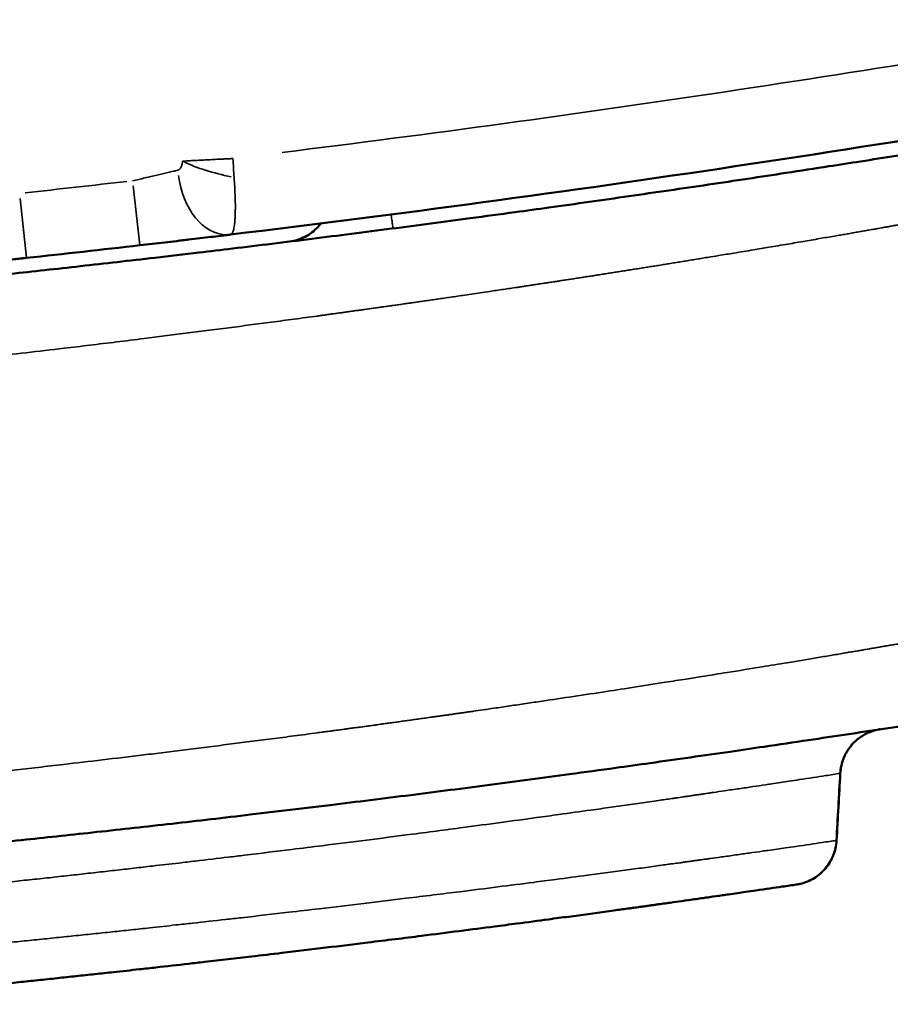
# Model space of a CAD drawing. Units: millimetres. Extents: x -334 to 5652, y 5 to 4029.
# Drawn here: x 1095 to 1187, y 48 to 153 of the extents above; entities that cross this region are included whole.
import ezdxf

# ---------------------------------------------------------------- set-up
doc = ezdxf.new("R2010")
doc.units = ezdxf.units.MM
doc.header["$MEASUREMENT"] = 0
doc.layers.add('MD_Visible', color=7, linetype='Continuous', lineweight=50)
doc.layers.add('MD_Visible Narrow', color=7, linetype='Continuous', lineweight=35)

# ---------------------------------------------------------------- blocks, each defined once
blk = doc.blocks.new('CustomObjectsInViewport4_0')
at = {"layer": 'MD_Visible'}
for start, end in [(276.86489, 280.1868), (276.19526, 276.56744)]:
    blk.add_arc((2299.95, 3555.93), 1869.33, start, end, dxfattribs=at)
for points, knots in [([(2469.72, 1692.81), (2470.33, 1692.87), (2470.98, 1692.93), (2471.66, 1692.99), (2473.03, 1693.12), (2474.52, 1693.26), (2476.14, 1693.41), (2477.73, 1693.56), (2479.44, 1693.73), (2481.25, 1693.9), (2483.02, 1694.07), (2484.9, 1694.26), (2486.86, 1694.46), (2487.99, 1694.57), (2490.02, 1694.78), (2492.15, 1694.99), (2493.08, 1695.09), (2495.28, 1695.32), (2497.58, 1695.56), (2499.97, 1695.82), (2502.38, 1696.08), (2504.87, 1696.35), (2507.43, 1696.64), (2510.02, 1696.93), (2512.66, 1697.23), (2515.35, 1697.54), (2516.9, 1697.72), (2519.62, 1698.04), (2522.41, 1698.37), (2523.61, 1698.51), (2526.38, 1698.85), (2529.2, 1699.19), (2532.05, 1699.55), (2534.86, 1699.9), (2537.69, 1700.26), (2540.53, 1700.63), (2543.32, 1700.99), (2546.11, 1701.36), (2548.89, 1701.73), (2550.49, 1701.95), (2553.28, 1702.33), (2556.08, 1702.71), (2557.27, 1702.88), (2560.12, 1703.27), (2562.96, 1703.67), (2565.78, 1704.08), (2568.63, 1704.49), (2571.46, 1704.9), (2574.24, 1705.31), (2577.04, 1705.73), (2579.8, 1706.14), (2582.49, 1706.56), (2584.04, 1706.79), (2586.7, 1707.2), (2589.31, 1707.61), (2590.42, 1707.78), (2592.98, 1708.18), (2595.47, 1708.58), (2597.88, 1708.97), (2600.26, 1709.36), (2602.56, 1709.73), (2604.77, 1710.1), (2605.7, 1710.25), (2607.83, 1710.6), (2609.85, 1710.94), (2610.98, 1711.13), (2612.94, 1711.46), (2614.8, 1711.78), (2616.57, 1712.08), (2618.38, 1712.39), (2620.08, 1712.69), (2621.66, 1712.96), (2623.27, 1713.25), (2624.76, 1713.51), (2626.13, 1713.75), (2626.8, 1713.87), (2627.45, 1713.98), (2628.06, 1714.09)], [0, 0, 0, 0, 0.432796, 0.432796, 0.432796, 1.300136, 1.300136, 1.300136, 2.153417, 2.153417, 2.153417, 2.989412, 2.989412, 2.989412, 3.472432, 3.834697, 3.834697, 3.834697, 4.695181, 4.695181, 4.695181, 5.566322, 5.566322, 5.566322, 6.445956, 6.445956, 6.445956, 6.950988, 7.329762, 7.329762, 7.329762, 8.203725, 8.203725, 8.203725, 9.064005, 9.064005, 9.064005, 9.907178, 9.907178, 9.907178, 10.392472, 10.756442, 10.756442, 10.756442, 11.621143, 11.621143, 11.621143, 12.497038, 12.497038, 12.497038, 13.381724, 13.381724, 13.381724, 13.889271, 14.269931, 14.269931, 14.269931, 15.148486, 15.148486, 15.148486, 16.014186, 16.014186, 16.014186, 16.378147, 16.863429, 16.863429, 16.863429, 17.701641, 17.701641, 17.701641, 18.556772, 18.556772, 18.556772, 19.425378, 19.425378, 19.425378, 19.856446, 19.856446, 19.856446, 19.856446]), ([(2533.02, 1701.18), (2532.93, 1701.06), (2532.83, 1700.95), (2532.53, 1700.62), (2532.31, 1700.42), (2531.85, 1700.06), (2531.6, 1699.91), (2531.07, 1699.64), (2530.8, 1699.52), (2530.24, 1699.35), (2529.95, 1699.29), (2529.66, 1699.25)], [0.4363076, 0.4363076, 0.4363076, 0.4363076, 0.5, 0.5, 0.625, 0.625, 0.75, 0.75, 0.875, 0.875, 1, 1, 1, 1]), ([(2523.39, 1700), (2523.23, 1699.98), (2523.06, 1699.96), (2522.81, 1699.93), (2522.72, 1699.92), (2522.55, 1699.9), (2522.46, 1699.89), (2522.02, 1699.83), (2521.66, 1699.79), (2520.92, 1699.7), (2520.54, 1699.66), (2519.75, 1699.56), (2519.35, 1699.52), (2518.83, 1699.46), (2518.73, 1699.44), (2518.52, 1699.42), (2518.42, 1699.41), (2518.1, 1699.37), (2517.89, 1699.34), (2517.25, 1699.27), (2516.82, 1699.22), (2515.96, 1699.12), (2515.52, 1699.07), (2514.64, 1698.97), (2514.2, 1698.91), (2513.75, 1698.86)], [0, 0, 0, 0, 0.0625, 0.0625, 0.09375, 0.09375, 0.125, 0.125, 0.25, 0.25, 0.375, 0.375, 0.5, 0.5, 0.53125, 0.53125, 0.5625, 0.5625, 0.625, 0.625, 0.75, 0.75, 0.875, 0.875, 1, 1, 1, 1]), ([(2501.69, 1697.51), (2501.46, 1697.49), (2501.24, 1697.47), (2500.91, 1697.43), (2500.79, 1697.42), (2500.57, 1697.39), (2500.46, 1697.38), (2499.91, 1697.32), (2499.47, 1697.27), (2498.6, 1697.18), (2498.17, 1697.14), (2497.33, 1697.05), (2496.91, 1697), (2496.4, 1696.95), (2496.29, 1696.94), (2496.09, 1696.91), (2495.99, 1696.9), (2495.68, 1696.87), (2495.48, 1696.85), (2494.89, 1696.79), (2494.12, 1696.71), (2493.4, 1696.63), (2492.71, 1696.56), (2492.37, 1696.53), (2492.05, 1696.49)], [0, 0, 0, 0, 0.0625, 0.0625, 0.09375, 0.09375, 0.125, 0.125, 0.25, 0.25, 0.375, 0.375, 0.5, 0.5, 0.53125, 0.53125, 0.5625, 0.5625, 0.625, 0.625, 0.75, 0.875, 0.875, 1, 1, 1, 1]), ([(2630.83, 1653.66), (2630.22, 1653.55), (2629.57, 1653.44), (2628.88, 1653.32), (2627.51, 1653.08), (2626.01, 1652.83), (2624.38, 1652.55), (2622.78, 1652.28), (2621.07, 1651.99), (2619.25, 1651.68), (2617.47, 1651.38), (2615.58, 1651.07), (2613.61, 1650.74), (2612.47, 1650.56), (2610.43, 1650.22), (2608.28, 1649.87), (2607.35, 1649.72), (2605.12, 1649.36), (2602.8, 1648.99), (2600.4, 1648.62), (2597.97, 1648.23), (2595.46, 1647.84), (2592.88, 1647.45), (2590.27, 1647.05), (2587.6, 1646.64), (2584.88, 1646.24), (2583.32, 1646), (2580.57, 1645.6), (2577.76, 1645.19), (2576.55, 1645.01), (2573.75, 1644.61), (2570.9, 1644.2), (2568.02, 1643.8), (2566.81, 1643.63), (2563.97, 1643.23), (2561.1, 1642.84), (2559.45, 1642.61), (2556.65, 1642.23), (2553.82, 1641.86), (2550.99, 1641.49), (2548.18, 1641.12), (2545.37, 1640.75), (2542.57, 1640.4), (2539.69, 1640.04), (2536.83, 1639.68), (2534.01, 1639.34), (2533.19, 1639.24), (2531.97, 1639.09), (2529.12, 1638.74), (2527.1, 1638.5), (2525.5, 1638.32), (2522.69, 1637.98), (2519.9, 1637.66), (2517.18, 1637.35), (2514.45, 1637.05), (2511.78, 1636.75), (2509.19, 1636.47), (2506.6, 1636.18), (2504.08, 1635.92), (2501.66, 1635.66), (2500.28, 1635.52), (2497.94, 1635.27), (2495.67, 1635.04), (2494.71, 1634.94), (2492.53, 1634.72), (2490.44, 1634.51), (2488.44, 1634.32), (2487.3, 1634.21), (2485.37, 1634.02), (2483.54, 1633.84), (2482.78, 1633.77), (2480.96, 1633.6), (2479.23, 1633.44), (2477.63, 1633.29), (2476, 1633.14), (2474.49, 1633), (2473.11, 1632.88), (2472.43, 1632.82), (2471.77, 1632.76), (2471.15, 1632.7)], [0, 0, 0, 0, 0.430963, 0.430963, 0.430963, 1.299048, 1.299048, 1.299048, 2.153241, 2.153241, 2.153241, 2.990137, 2.990137, 2.990137, 3.475365, 3.839286, 3.839286, 3.839286, 4.703771, 4.703771, 4.703771, 5.579119, 5.579119, 5.579119, 6.463014, 6.463014, 6.463014, 6.970747, 7.351546, 7.351546, 7.351546, 8.233642, 8.233642, 8.233642, 8.606291, 9.103156, 9.103156, 9.103156, 9.947758, 9.947758, 9.947758, 10.787316, 10.787316, 10.787316, 11.649342, 11.649342, 11.649342, 11.900167, 12.02558, 12.52723, 12.52723, 12.52723, 13.405881, 13.405881, 13.405881, 14.282724, 14.282724, 14.282724, 15.156624, 15.156624, 15.156624, 15.651263, 16.022243, 16.022243, 16.022243, 16.866322, 16.866322, 16.866322, 17.345925, 17.705626, 17.705626, 17.705626, 18.564103, 18.564103, 18.564103, 19.434022, 19.434022, 19.434022, 19.867113, 19.867113, 19.867113, 19.867113]), ([(2592.5, 1647.39), (2592.5, 1647.39), (2592.5, 1647.39), (2592.5, 1647.39), (2592.5, 1647.39), (2592.5, 1647.39), (2592.5, 1647.39), (2592.5, 1647.39), (2592.5, 1647.39), (2592.5, 1647.39), (2592.5, 1647.39), (2592.5, 1647.39), (2592.5, 1647.39), (2592.49, 1647.39), (2592.49, 1647.39), (2592.44, 1647.38), (2592.39, 1647.37), (2591.92, 1647.28), (2591.52, 1647.15), (2590.76, 1646.79), (2590.4, 1646.57), (2589.75, 1646.03), (2589.46, 1645.72), (2588.97, 1645.04), (2588.76, 1644.66), (2588.42, 1643.78), (2588.3, 1643.25), (2588.27, 1642.73)], [0.0734217, 0.0734217, 0.0734217, 0.0734217, 0.0781299, 0.0781299, 0.0800854, 0.0800854, 0.0810872, 0.0810872, 0.0813338, 0.0813338, 0.0815807, 0.0815807, 0.0818261, 0.0818261, 0.0823159, 0.0823159, 0.0979439, 0.0979439, 0.2239558, 0.2239558, 0.3499551, 0.3499551, 0.4759553, 0.4759553, 0.6019693, 0.6019693, 0.7602155, 0.7602155, 0.7602155, 0.7602155]), ([(2587.87, 1635.55), (2587.84, 1635.01), (2587.72, 1634.46), (2587.31, 1633.47), (2587.03, 1633), (2586.35, 1632.19), (2585.94, 1631.84), (2585.03, 1631.29), (2584.52, 1631.08), (2583.93, 1630.94), (2583.86, 1630.93), (2583.74, 1630.9), (2583.68, 1630.89), (2583.63, 1630.89), (2583.62, 1630.88), (2583.61, 1630.88), (2583.61, 1630.88), (2583.6, 1630.88), (2583.6, 1630.88), (2583.6, 1630.88), (2583.6, 1630.88), (2583.6, 1630.88), (2583.6, 1630.88), (2583.6, 1630.88), (2583.6, 1630.88), (2583.6, 1630.88), (2583.6, 1630.88), (2583.6, 1630.88), (2583.6, 1630.88), (2583.6, 1630.88), (2583.6, 1630.88), (2583.6, 1630.88)], [0, 0, 0, 0, 0.1626391, 0.1626391, 0.3216246, 0.3216246, 0.4808958, 0.4808958, 0.6405402, 0.6405402, 0.662383, 0.662383, 0.6787633, 0.6787633, 0.6802988, 0.6802988, 0.6813018, 0.6813018, 0.6813647, 0.6813647, 0.6813805, 0.6813805, 0.6813963, 0.6813963, 0.6814122, 0.6814122, 0.6814763, 0.6814763, 0.681539, 0.681539, 0.6815704, 0.6815704, 0.6815704, 0.6815704]), ([(2587.83, 1635.56), (2587.83, 1635.56), (2587.84, 1635.56), (2587.84, 1635.56), (2587.85, 1635.56), (2587.85, 1635.56), (2587.86, 1635.56), (2587.86, 1635.55), (2587.86, 1635.55), (2587.87, 1635.55), (2587.87, 1635.55), (2587.87, 1635.55), (2587.87, 1635.55)], [0, 0, 0, 0, 0.00477348, 0.00954555, 0.01431624, 0.01908554, 0.02385346, 0.02862, 0.03338519, 0.03814901, 0.04291148, 0.04668304, 0.04668304, 0.04668304, 0.04668304]), ([(2583.58, 1630.88), (2583.14, 1630.81), (2582.64, 1630.74), (2581.28, 1630.54), (2580.35, 1630.4), (2578.94, 1630.2), (2578.57, 1630.15), (2577.62, 1630.01), (2577.02, 1629.92), (2576.17, 1629.8), (2575.95, 1629.77), (2575.29, 1629.68), (2574.84, 1629.61), (2574.13, 1629.51), (2573.9, 1629.48), (2573.17, 1629.37), (2572.68, 1629.3), (2571.91, 1629.2), (2571.65, 1629.16), (2571, 1629.07), (2570.59, 1629.01), (2570.05, 1628.93), (2569.91, 1628.91), (2569.56, 1628.87), (2569.35, 1628.84), (2569.07, 1628.8), (2569, 1628.79), (2568.79, 1628.76), (2568.64, 1628.74), (2568.5, 1628.72), (2568.43, 1628.71), (2568.36, 1628.7), (2568.28, 1628.69), (2568.14, 1628.67), (2567.99, 1628.65), (2567.77, 1628.62), (2567.7, 1628.61), (2567.48, 1628.57), (2567.33, 1628.55), (2567.1, 1628.52), (2567.03, 1628.51), (2566.73, 1628.47), (2566.5, 1628.44), (2566.12, 1628.39), (2565.97, 1628.37), (2565.35, 1628.28), (2564.88, 1628.22), (2564.08, 1628.11), (2563.76, 1628.06), (2562.78, 1627.93), (2562.12, 1627.84), (2561.1, 1627.7), (2560.76, 1627.65), (2559.73, 1627.51), (2559.02, 1627.42), (2557.94, 1627.28), (2557.58, 1627.23), (2556.13, 1627.03), (2555, 1626.88), (2553.08, 1626.63), (2552.29, 1626.53), (2549.05, 1626.11), (2546.46, 1625.77), (2541.88, 1625.19), (2539.98, 1624.96), (2535.11, 1624.36), (2532.06, 1623.99), (2527.79, 1623.48), (2526.71, 1623.35), (2524, 1623.04), (2522.33, 1622.85), (2520.07, 1622.59), (2519.5, 1622.52), (2517.79, 1622.33), (2516.63, 1622.2), (2514.88, 1622), (2514.29, 1621.94), (2512.79, 1621.77), (2511.87, 1621.67), (2510.61, 1621.53), (2510.28, 1621.5), (2509.3, 1621.39), (2508.64, 1621.32), (2507.64, 1621.21), (2507.31, 1621.18), (2506.3, 1621.07), (2505.63, 1621), (2504.62, 1620.89), (2504.28, 1620.85), (2503.94, 1620.82), (2503.26, 1620.75), (2502.57, 1620.67), (2501.88, 1620.6), (2501.54, 1620.57), (2501.19, 1620.53), (2500.85, 1620.49), (2500.16, 1620.42), (2499.46, 1620.35), (2498.76, 1620.28), (2498.41, 1620.24), (2498.06, 1620.21), (2497.01, 1620.1), (2496.31, 1620.03), (2495.25, 1619.92), (2494.9, 1619.89), (2493.48, 1619.74), (2492.41, 1619.64), (2490.62, 1619.46), (2489.9, 1619.39), (2487.74, 1619.18), (2486.28, 1619.04), (2484.07, 1618.83), (2483.33, 1618.76), (2481.12, 1618.55), (2479.63, 1618.41), (2477.68, 1618.23), (2477.23, 1618.19), (2476.78, 1618.15)], [0, 0, 0, 0, 1.759421, 1.759421, 4.256664, 4.256664, 5.089627, 5.089627, 6.33938, 6.33938, 6.756017, 6.756017, 7.589325, 7.589325, 8.00598, 8.00598, 8.835897, 8.835897, 9.249144, 9.249144, 9.868954, 9.868954, 10.075537, 10.075537, 10.38539, 10.38539, 10.488668, 10.488668, 10.695212, 10.695212, 10.695212, 10.798476, 10.798476, 10.798476, 11.004982, 11.004982, 11.10814, 11.10814, 11.314264, 11.314264, 11.417228, 11.417228, 11.72572, 11.72572, 11.931049, 11.931049, 12.545439, 12.545439, 12.953697, 12.953697, 13.766993, 13.766993, 14.172025, 14.172025, 14.97884, 14.97884, 15.380432, 15.380432, 16.576969, 16.576969, 17.36795, 17.36795, 19.793007, 19.793007, 21.410236, 21.410236, 23.795895, 23.795895, 24.580606, 24.580606, 25.747944, 25.747944, 26.134476, 26.134476, 26.903684, 26.903684, 27.286364, 27.286364, 27.87402, 27.87402, 28.079901, 28.079901, 28.490536, 28.490536, 28.695223, 28.695223, 29.102988, 29.102988, 29.306086, 29.306086, 29.306086, 29.710754, 29.710754, 29.710754, 29.912313, 29.912313, 29.912313, 30.313149, 30.313149, 30.313149, 30.512403, 30.512403, 30.908637, 30.908637, 31.105639, 31.105639, 31.692301, 31.692301, 32.079886, 32.079886, 32.846919, 32.846919, 33.226502, 33.226502, 33.97811, 33.97811, 34.200112, 34.200112, 34.200112, 34.200112])]:
    blk.add_open_spline(points, degree=3, knots=knots, dxfattribs=at)
for points in [[(2588.27, 1642.73), (2588.14, 1640.33), (2588, 1637.94), (2587.87, 1635.55)], [(2587.87, 1635.55), (2587.87, 1635.55), (2587.87, 1635.55), (2587.87, 1635.55)], [(2583.6, 1630.88), (2583.59, 1630.88), (2583.59, 1630.88), (2583.58, 1630.88)]]:
    blk.add_open_spline(points, degree=3, dxfattribs=at)
at = {"layer": 'MD_Visible Narrow'}
for p, q in [((2513.03, 1705.18), (2513.75, 1698.88)), ((2501, 1703.84), (2501.68, 1697.53))]:
    blk.add_line(p, q, dxfattribs=at)
for radius, start, end in [(1861.33, 277.06527, 279.99629), (1862.43, 276.21387, 276.54883)]:
    blk.add_arc((2299.95, 3555.93), radius, start, end, dxfattribs=at)
at = {"layer": 'MD_Visible Narrow', "extrusion": (0, 0, -1)}
for centre, major_axis, ratio, start_param, end_param in [((2523.57, 1707.8), (6.75, -1.44), 0.238708, 1.53536, 2.366996), ((2522.57, 1706.85), (0.82, -6.85), 0.688223, 0.082673, 1.570791)]:
    blk.add_ellipse(centre, major_axis=major_axis, ratio=ratio, start_param=start_param, end_param=end_param, dxfattribs=at)
at = {"layer": 'MD_Visible Narrow'}
for points, knots in [([(2517.8, 1706.85), (2517.82, 1706.85), (2517.84, 1706.86), (2517.87, 1706.88), (2517.89, 1706.88), (2517.93, 1706.91), (2517.94, 1706.92), (2517.97, 1706.95), (2517.99, 1706.96), (2518.03, 1707.01), (2518.06, 1707.04), (2518.11, 1707.12), (2518.13, 1707.16), (2518.17, 1707.25), (2518.19, 1707.3), (2518.22, 1707.39), (2518.24, 1707.44), (2518.26, 1707.54), (2518.27, 1707.59), (2518.29, 1707.69), (2518.3, 1707.75), (2518.3, 1707.8)], [0, 0, 0, 0, 0.0625, 0.0625, 0.125, 0.125, 0.1875, 0.1875, 0.25, 0.25, 0.375, 0.375, 0.5, 0.5, 0.625, 0.625, 0.75, 0.75, 0.875, 0.875, 1, 1, 1, 1]), ([(2518.3, 1707.8), (2518.39, 1707.8), (2518.47, 1707.81), (2518.65, 1707.82), (2518.74, 1707.83), (2519.01, 1707.84), (2519.2, 1707.86), (2519.6, 1707.88), (2519.81, 1707.89), (2520.13, 1707.91), (2520.24, 1707.91), (2520.47, 1707.93), (2520.58, 1707.93), (2520.92, 1707.95), (2521.16, 1707.96), (2521.64, 1707.99), (2521.89, 1708), (2522.26, 1708.02), (2522.38, 1708.02), (2522.63, 1708.04), (2522.76, 1708.04), (2523.01, 1708.06), (2523.14, 1708.06), (2523.39, 1708.07), (2523.52, 1708.08), (2523.65, 1708.09)], [0, 0, 0, 0, 0.0625, 0.0625, 0.125, 0.125, 0.25, 0.25, 0.375, 0.375, 0.4375, 0.4375, 0.5, 0.5, 0.625, 0.625, 0.75, 0.75, 0.8125, 0.8125, 0.875, 0.875, 0.9375, 0.9375, 1, 1, 1, 1]), ([(2523.78, 1706.08), (2523.75, 1706.4), (2523.73, 1706.74), (2523.69, 1707.41), (2523.67, 1707.75), (2523.65, 1708.09)], [0, 0, 0, 0, 0.5, 0.5, 1, 1, 1, 1]), ([(2512.96, 1705.72), (2513.41, 1705.82), (2513.85, 1705.92), (2514.5, 1706.07), (2514.72, 1706.12), (2515.04, 1706.2), (2515.14, 1706.22), (2515.35, 1706.27), (2515.46, 1706.29), (2515.97, 1706.42), (2516.37, 1706.51), (2516.93, 1706.64), (2517.11, 1706.68), (2517.38, 1706.75), (2517.46, 1706.77), (2517.63, 1706.81), (2517.72, 1706.83), (2517.8, 1706.85)], [0, 0, 0, 0, 0.25, 0.25, 0.375, 0.375, 0.4375, 0.4375, 0.5, 0.5, 0.75, 0.75, 0.875, 0.875, 0.9375, 0.9375, 1, 1, 1, 1]), ([(2523.78, 1706.08), (2523.79, 1705.86), (2523.81, 1705.65), (2523.83, 1705.34), (2523.83, 1705.23), (2523.85, 1705.03), (2523.85, 1704.92), (2523.88, 1704.42), (2523.89, 1704.04), (2523.9, 1703.48), (2523.91, 1703.3), (2523.91, 1702.95), (2523.91, 1702.79), (2523.9, 1702.3), (2523.89, 1702), (2523.87, 1701.6), (2523.86, 1701.47), (2523.84, 1701.29), (2523.84, 1701.23), (2523.82, 1701.11), (2523.82, 1701.06), (2523.78, 1700.79), (2523.75, 1700.61), (2523.69, 1700.39), (2523.66, 1700.33), (2523.62, 1700.22), (2523.59, 1700.17), (2523.54, 1700.09), (2523.51, 1700.06), (2523.47, 1700.03), (2523.45, 1700.02), (2523.42, 1700), (2523.41, 1700), (2523.39, 1700)], [0, 0, 0, 0, 0.0625, 0.0625, 0.09375, 0.09375, 0.125, 0.125, 0.25, 0.25, 0.3125, 0.3125, 0.375, 0.375, 0.5, 0.5, 0.5625, 0.5625, 0.59375, 0.59375, 0.625, 0.625, 0.75, 0.75, 0.8125, 0.8125, 0.875, 0.875, 0.9375, 0.9375, 0.96875, 0.96875, 1, 1, 1, 1]), ([(2540.49, 1702.14), (2540.49, 1702.1), (2540.49, 1702.07), (2540.53, 1701.82), (2540.55, 1701.62), (2540.6, 1701.28), (2540.62, 1701.13), (2540.65, 1700.89), (2540.66, 1700.8), (2540.67, 1700.68), (2540.68, 1700.65), (2540.68, 1700.65)], [0.4820106, 0.4820106, 0.4820106, 0.4820106, 0.5, 0.5, 0.625, 0.625, 0.75, 0.75, 0.875, 0.875, 1, 1, 1, 1]), ([(2594.68, 1701.07), (2594.61, 1701.06), (2594.45, 1701.03), (2594.21, 1700.99), (2593.97, 1700.95), (2593.72, 1700.9), (2593.48, 1700.86), (2593.23, 1700.82), (2592.98, 1700.77), (2592.73, 1700.73), (2592.47, 1700.68), (2592.22, 1700.64), (2591.96, 1700.59), (2591.7, 1700.55), (2591.44, 1700.5), (2591.17, 1700.46), (2590.91, 1700.41), (2590.64, 1700.36), (2590.37, 1700.31), (2590.1, 1700.27), (2589.82, 1700.22), (2589.55, 1700.17), (2589.27, 1700.12), (2588.99, 1700.07), (2588.7, 1700.02), (2588.42, 1699.98), (2588.13, 1699.93), (2587.42, 1699.8), (2586.22, 1699.6), (2584.5, 1699.3), (2582.63, 1698.98), (2580.79, 1698.67), (2578.88, 1698.35), (2577.1, 1698.06), (2575.48, 1697.79), (2574.31, 1697.6), (2573.58, 1697.48), (2573.01, 1697.39), (2572.47, 1697.3), (2571.81, 1697.19), (2571.15, 1697.08), (2570.51, 1696.98), (2569.89, 1696.88), (2569.28, 1696.78), (2568.68, 1696.68), (2568.09, 1696.59), (2567.52, 1696.5), (2566.96, 1696.41), (2566.42, 1696.33), (2565.89, 1696.24), (2565.54, 1696.19), (2565.37, 1696.16)], [0, 0, 0, 0, 0.008947, 0.017948, 0.027003, 0.036112, 0.045275, 0.054491, 0.063762, 0.073086, 0.082464, 0.091896, 0.101382, 0.110921, 0.120514, 0.13016, 0.13986, 0.149613, 0.15942, 0.16928, 0.179194, 0.18916, 0.19918, 0.209253, 0.219379, 0.229558, 0.239789, 0.250074, 0.306036, 0.366203, 0.430562, 0.499088, 0.555147, 0.623913, 0.677304, 0.715952, 0.73988, 0.749111, 0.771278, 0.792968, 0.81418, 0.834913, 0.855167, 0.874943, 0.894241, 0.91306, 0.931402, 0.949266, 0.966653, 0.983565, 1, 1, 1, 1]), ([(2565.37, 1696.16), (2565.28, 1696.14), (2565.1, 1696.12), (2564.82, 1696.07), (2564.55, 1696.03), (2564.27, 1695.99), (2564, 1695.94), (2563.73, 1695.9), (2563.46, 1695.86), (2563.19, 1695.82), (2562.93, 1695.78), (2562.66, 1695.73), (2562.39, 1695.69), (2562.13, 1695.65), (2561.87, 1695.61), (2561.61, 1695.57), (2561.35, 1695.53), (2561.09, 1695.49), (2560.83, 1695.45), (2560.57, 1695.41), (2560.32, 1695.37), (2560.06, 1695.33), (2559.81, 1695.29), (2559.56, 1695.25), (2559.31, 1695.21), (2559.06, 1695.18), (2558.81, 1695.14), (2558.56, 1695.1), (2558.31, 1695.06), (2558.07, 1695.02), (2557.83, 1694.99), (2557.58, 1694.95), (2557.34, 1694.91), (2557.1, 1694.88), (2556.87, 1694.84), (2556.63, 1694.8), (2556.39, 1694.77), (2556.16, 1694.73), (2555.92, 1694.7), (2555.69, 1694.66), (2555.46, 1694.63), (2555.23, 1694.59), (2555, 1694.56), (2554.77, 1694.52), (2554.55, 1694.49), (2554.32, 1694.46), (2554.1, 1694.42), (2553.47, 1694.33), (2552.43, 1694.17), (2551.12, 1693.98), (2549.68, 1693.76), (2548.47, 1693.59), (2547.38, 1693.42), (2546.66, 1693.32), (2545.96, 1693.22), (2545.29, 1693.12), (2544.65, 1693.03), (2544.03, 1692.94), (2543.44, 1692.86), (2542.87, 1692.77), (2542.5, 1692.72), (2542.32, 1692.7)], [0, 0, 0, 0, 0.012162, 0.024267, 0.036316, 0.048309, 0.060245, 0.072124, 0.083947, 0.095714, 0.107423, 0.119076, 0.130672, 0.142212, 0.153694, 0.16512, 0.176489, 0.187801, 0.199057, 0.210255, 0.221397, 0.232482, 0.24351, 0.254481, 0.265395, 0.276252, 0.287052, 0.297795, 0.308482, 0.319111, 0.329684, 0.3402, 0.350659, 0.361061, 0.371406, 0.381695, 0.391926, 0.402101, 0.412219, 0.42228, 0.432285, 0.442233, 0.452124, 0.461959, 0.471737, 0.481458, 0.491123, 0.500731, 0.563552, 0.625192, 0.670477, 0.749822, 0.781882, 0.812903, 0.842871, 0.871775, 0.899605, 0.926351, 0.952004, 0.976556, 1, 1, 1, 1]), ([(2542.32, 1692.7), (2542.23, 1692.68), (2542.06, 1692.66), (2541.79, 1692.62), (2541.53, 1692.58), (2541.26, 1692.54), (2541, 1692.51), (2540.74, 1692.47), (2540.48, 1692.43), (2540.22, 1692.4), (2539.96, 1692.36), (2539.71, 1692.32), (2539.45, 1692.29), (2539.2, 1692.25), (2538.94, 1692.22), (2538.69, 1692.18), (2538.44, 1692.15), (2538.19, 1692.11), (2537.95, 1692.08), (2537.7, 1692.04), (2537.46, 1692.01), (2537.21, 1691.98), (2536.97, 1691.94), (2536.73, 1691.91), (2536.49, 1691.88), (2536.25, 1691.84), (2536.02, 1691.81), (2535.78, 1691.78), (2535.55, 1691.74), (2535.32, 1691.71), (2535.09, 1691.68), (2534.86, 1691.65), (2534.63, 1691.62), (2534.4, 1691.59), (2534.17, 1691.56), (2533.95, 1691.52), (2533.73, 1691.49), (2533.51, 1691.46), (2533.29, 1691.43), (2533.07, 1691.4), (2532.85, 1691.37), (2531.88, 1691.24), (2530.18, 1691.01), (2527.78, 1690.69), (2525.47, 1690.39), (2523.18, 1690.09), (2520.89, 1689.79), (2518.61, 1689.5), (2516.39, 1689.22), (2513.93, 1688.91), (2511.27, 1688.58), (2508.43, 1688.24), (2505.2, 1687.85), (2501.64, 1687.44), (2497.81, 1687), (2495.12, 1686.7), (2493.37, 1686.5), (2492.51, 1686.41), (2491.65, 1686.31), (2490.52, 1686.19), (2489.15, 1686.04), (2487.57, 1685.87), (2486.06, 1685.71), (2484.99, 1685.6), (2484.32, 1685.53), (2484, 1685.5), (2483.69, 1685.46), (2483.39, 1685.43), (2483.08, 1685.4), (2482.78, 1685.37), (2482.49, 1685.34), (2482.19, 1685.31), (2481.9, 1685.28), (2481.62, 1685.25), (2481.33, 1685.22), (2481.05, 1685.19), (2480.78, 1685.16), (2480.5, 1685.13), (2480.23, 1685.11), (2479.97, 1685.08), (2479.71, 1685.05), (2479.53, 1685.04), (2479.45, 1685.03)], [0, 0, 0, 0, 0.003433, 0.006851, 0.010255, 0.013644, 0.017018, 0.020377, 0.023722, 0.027051, 0.030366, 0.033666, 0.03695, 0.040219, 0.043473, 0.046712, 0.049935, 0.053142, 0.056335, 0.059511, 0.062672, 0.065817, 0.068947, 0.072061, 0.075158, 0.07824, 0.081306, 0.084356, 0.08739, 0.090408, 0.09341, 0.096395, 0.099365, 0.102318, 0.105254, 0.108175, 0.111078, 0.113966, 0.116837, 0.119692, 0.12253, 0.125351, 0.157805, 0.189458, 0.22028, 0.250246, 0.282074, 0.313478, 0.344449, 0.374972, 0.417372, 0.459179, 0.500343, 0.563444, 0.625395, 0.687568, 0.702179, 0.718682, 0.734312, 0.749876, 0.781546, 0.812986, 0.844154, 0.875011, 0.881987, 0.88896, 0.89593, 0.902898, 0.909863, 0.916824, 0.923782, 0.930736, 0.937686, 0.944631, 0.951572, 0.958507, 0.965437, 0.972362, 0.979281, 0.986194, 0.9931, 1, 1, 1, 1]), ([(2542.32, 1648.34), (2542.42, 1648.35), (2542.61, 1648.38), (2542.9, 1648.42), (2543.2, 1648.46), (2543.5, 1648.5), (2543.82, 1648.55), (2544.15, 1648.59), (2544.49, 1648.64), (2544.83, 1648.69), (2545.19, 1648.74), (2545.55, 1648.79), (2545.92, 1648.84), (2546.31, 1648.9), (2546.7, 1648.95), (2547.1, 1649.01), (2547.51, 1649.07), (2547.93, 1649.13), (2548.36, 1649.19), (2548.79, 1649.25), (2549.43, 1649.34), (2550.15, 1649.45), (2551.02, 1649.57), (2551.82, 1649.69), (2552.97, 1649.86), (2554.41, 1650.07), (2556.66, 1650.4), (2559.52, 1650.83), (2562.84, 1651.33), (2566.26, 1651.85), (2569.23, 1652.32), (2571.7, 1652.71), (2573.89, 1653.06), (2576.6, 1653.49), (2579.63, 1653.98), (2582.31, 1654.42), (2584.29, 1654.75), (2585.89, 1655.02), (2587.38, 1655.27), (2588.51, 1655.46), (2589.32, 1655.6), (2589.84, 1655.69), (2590.36, 1655.77), (2590.87, 1655.86), (2591.37, 1655.95), (2591.86, 1656.03), (2592.35, 1656.12), (2592.83, 1656.2), (2593.3, 1656.28), (2593.77, 1656.36), (2594.23, 1656.44), (2594.53, 1656.49), (2594.68, 1656.52)], [0, 0, 0, 0, 0.005101, 0.010372, 0.015814, 0.021425, 0.027206, 0.033155, 0.039272, 0.045556, 0.052006, 0.058622, 0.065403, 0.072347, 0.079454, 0.086724, 0.094154, 0.101744, 0.109493, 0.117399, 0.125462, 0.14421, 0.156817, 0.172398, 0.188165, 0.219108, 0.250788, 0.3108, 0.375516, 0.433748, 0.500016, 0.541558, 0.572745, 0.624578, 0.696682, 0.749178, 0.783234, 0.815471, 0.84588, 0.874459, 0.885503, 0.896442, 0.907276, 0.918004, 0.928626, 0.939142, 0.949552, 0.959855, 0.970052, 0.980142, 0.990124, 1, 1, 1, 1]), ([(2479.45, 1640.84), (2479.49, 1640.85), (2479.58, 1640.86), (2479.71, 1640.87), (2479.85, 1640.88), (2479.98, 1640.9), (2480.12, 1640.91), (2480.26, 1640.93), (2480.39, 1640.94), (2480.53, 1640.95), (2480.67, 1640.97), (2480.81, 1640.98), (2480.96, 1640.99), (2481.1, 1641.01), (2481.24, 1641.02), (2481.39, 1641.04), (2481.53, 1641.05), (2481.68, 1641.07), (2481.83, 1641.08), (2481.97, 1641.1), (2482.12, 1641.11), (2482.27, 1641.13), (2482.42, 1641.14), (2482.57, 1641.16), (2482.73, 1641.17), (2482.88, 1641.19), (2483.03, 1641.2), (2483.19, 1641.22), (2483.35, 1641.24), (2483.5, 1641.25), (2483.66, 1641.27), (2483.82, 1641.28), (2483.98, 1641.3), (2484.14, 1641.32), (2484.3, 1641.33), (2484.46, 1641.35), (2485.03, 1641.41), (2486.05, 1641.51), (2487.55, 1641.67), (2489.12, 1641.83), (2490.49, 1641.98), (2491.6, 1642.1), (2492.47, 1642.19), (2493.33, 1642.28), (2495.08, 1642.47), (2497.37, 1642.72), (2500.31, 1643.05), (2502.92, 1643.34), (2506.05, 1643.7), (2509.78, 1644.14), (2513.38, 1644.57), (2516.34, 1644.93), (2518.57, 1645.21), (2520.87, 1645.5), (2523.17, 1645.79), (2525.47, 1646.08), (2527.79, 1646.38), (2530.18, 1646.69), (2531.97, 1646.93), (2533.1, 1647.08), (2533.56, 1647.14), (2534.03, 1647.2), (2534.5, 1647.27), (2534.99, 1647.33), (2535.47, 1647.4), (2535.96, 1647.46), (2536.46, 1647.53), (2536.97, 1647.6), (2537.48, 1647.67), (2537.99, 1647.74), (2538.51, 1647.81), (2539.04, 1647.88), (2539.58, 1647.96), (2540.11, 1648.03), (2540.66, 1648.11), (2541.21, 1648.18), (2541.76, 1648.26), (2542.14, 1648.31), (2542.32, 1648.34)], [0, 0, 0, 0, 0.0035428, 0.0070874, 0.0106337, 0.0141817, 0.0177313, 0.0212826, 0.0248355, 0.02839, 0.031946, 0.0355035, 0.0390624, 0.0426228, 0.0461845, 0.0497476, 0.053312, 0.0568776, 0.0604445, 0.0640126, 0.0675818, 0.0711521, 0.0747236, 0.078296, 0.0818695, 0.0854439, 0.0890192, 0.0925954, 0.0961724, 0.0997502, 0.1033288, 0.1069082, 0.1104882, 0.1140689, 0.1176502, 0.1212321, 0.1248145, 0.15554, 0.186572, 0.2178735, 0.2494035, 0.2649619, 0.2805836, 0.2971442, 0.3117812, 0.3742053, 0.4152364, 0.4568025, 0.4988452, 0.5608154, 0.6241675, 0.6549022, 0.6860977, 0.717737, 0.7498108, 0.7797971, 0.8106421, 0.8423197, 0.8747993, 0.8807524, 0.8867787, 0.8928776, 0.8990489, 0.9052922, 0.9116071, 0.9179933, 0.9244502, 0.9309775, 0.9375745, 0.9442409, 0.9509762, 0.9577796, 0.9646508, 0.971589, 0.9785937, 0.9856642, 0.9927999, 1, 1, 1, 1]), ([(2588.23, 1642.7), (2588.24, 1642.98), (2588.28, 1643.27), (2588.41, 1643.82), (2588.49, 1644.09), (2588.71, 1644.62), (2588.84, 1644.87), (2589.15, 1645.35), (2589.32, 1645.58), (2589.89, 1646.22), (2590.34, 1646.57), (2591.34, 1647.11), (2591.89, 1647.29), (2592.45, 1647.38)], [0, 0, 0, 0, 0.125, 0.125, 0.25, 0.25, 0.375, 0.375, 0.5, 0.5, 0.75, 0.75, 1, 1, 1, 1]), ([(2588.23, 1642.7), (2587.78, 1642.63), (2587.27, 1642.55), (2585.89, 1642.34), (2584.96, 1642.2), (2583.54, 1641.98), (2583.18, 1641.93), (2582.22, 1641.78), (2581.61, 1641.69), (2580.76, 1641.56), (2580.54, 1641.53), (2579.88, 1641.43), (2579.42, 1641.36), (2578.72, 1641.26), (2578.48, 1641.22), (2577.75, 1641.11), (2577.25, 1641.04), (2576.48, 1640.93), (2576.22, 1640.89), (2575.56, 1640.79), (2575.16, 1640.73), (2574.61, 1640.65), (2574.47, 1640.63), (2574.12, 1640.58), (2573.91, 1640.55), (2573.63, 1640.51), (2573.56, 1640.5), (2573.34, 1640.46), (2573.2, 1640.44), (2573.05, 1640.42), (2572.98, 1640.41), (2572.91, 1640.4), (2572.84, 1640.39), (2572.69, 1640.37), (2572.54, 1640.35), (2572.4, 1640.33), (2572.32, 1640.32), (2572.25, 1640.3), (2572.17, 1640.29), (2572.03, 1640.27), (2571.88, 1640.25), (2571.65, 1640.22), (2571.58, 1640.21), (2571.28, 1640.16), (2571.05, 1640.13), (2570.66, 1640.07), (2570.51, 1640.05), (2569.89, 1639.96), (2569.42, 1639.89), (2568.61, 1639.78), (2568.29, 1639.73), (2567.31, 1639.59), (2566.64, 1639.5), (2565.62, 1639.35), (2565.27, 1639.3), (2564.23, 1639.15), (2563.53, 1639.05), (2562.44, 1638.9), (2562.08, 1638.85), (2560.61, 1638.65), (2559.48, 1638.49), (2557.55, 1638.22), (2556.76, 1638.11), (2553.49, 1637.66), (2550.88, 1637.31), (2546.28, 1636.7), (2544.37, 1636.45), (2539.46, 1635.81), (2536.39, 1635.42), (2532.09, 1634.88), (2531.01, 1634.75), (2528.27, 1634.41), (2526.59, 1634.21), (2524.31, 1633.93), (2523.74, 1633.86), (2522.01, 1633.66), (2520.85, 1633.52), (2519.08, 1633.31), (2518.48, 1633.24), (2516.97, 1633.06), (2516.04, 1632.96), (2514.77, 1632.81), (2514.44, 1632.77), (2513.45, 1632.66), (2512.78, 1632.58), (2511.77, 1632.47), (2511.44, 1632.43), (2510.42, 1632.31), (2509.75, 1632.24), (2508.72, 1632.12), (2508.38, 1632.09), (2508.03, 1632.05), (2507.35, 1631.97), (2506.66, 1631.89), (2505.96, 1631.82), (2505.61, 1631.78), (2505.26, 1631.74), (2504.91, 1631.7), (2504.22, 1631.62), (2503.52, 1631.55), (2502.81, 1631.47), (2502.46, 1631.43), (2502.1, 1631.39), (2501.75, 1631.36), (2501.04, 1631.28), (2500.33, 1631.2), (2499.26, 1631.09), (2498.9, 1631.05), (2497.48, 1630.9), (2496.4, 1630.78), (2494.58, 1630.59), (2493.85, 1630.52), (2491.67, 1630.29), (2490.19, 1630.14), (2487.96, 1629.91), (2487.22, 1629.84), (2484.98, 1629.61), (2483.47, 1629.46), (2481.19, 1629.24), (2480.43, 1629.17), (2478.9, 1629.02), (2478.13, 1628.95), (2477.36, 1628.87)], [0, 0, 0, 0, 1.817908, 1.817908, 4.338612, 4.338612, 5.178393, 5.178393, 6.437653, 6.437653, 6.857296, 6.857296, 7.696416, 7.696416, 8.115891, 8.115891, 8.951291, 8.951291, 9.367215, 9.367215, 9.990992, 9.990992, 10.198887, 10.198887, 10.510703, 10.510703, 10.614633, 10.614633, 10.822482, 10.822482, 10.822482, 10.926397, 10.926397, 10.926397, 11.134204, 11.134204, 11.134204, 11.238012, 11.238012, 11.238012, 11.445435, 11.445435, 11.549047, 11.549047, 11.859488, 11.859488, 12.066117, 12.066117, 12.684421, 12.684421, 13.095307, 13.095307, 13.913931, 13.913931, 14.321673, 14.321673, 15.134023, 15.134023, 15.538633, 15.538633, 16.74621, 16.74621, 17.54605, 17.54605, 20.004994, 20.004994, 21.649585, 21.649585, 24.081119, 24.081119, 24.882117, 24.882117, 26.074628, 26.074628, 26.469525, 26.469525, 27.253882, 27.253882, 27.643438, 27.643438, 28.240943, 28.240943, 28.450096, 28.450096, 28.867027, 28.867027, 29.07482, 29.07482, 29.489095, 29.489095, 29.695593, 29.695593, 29.695593, 30.107348, 30.107348, 30.107348, 30.312574, 30.312574, 30.312574, 30.720975, 30.720975, 30.720975, 30.924133, 30.924133, 30.924133, 31.328411, 31.328411, 31.529548, 31.529548, 32.129048, 32.129048, 32.525534, 32.525534, 33.311134, 33.311134, 33.700359, 33.700359, 34.471911, 34.471911, 34.854335, 34.854335, 35.234847, 35.234847, 35.234847, 35.234847]), ([(2477.03, 1622.57), (2477.83, 1622.64), (2478.62, 1622.71), (2480.17, 1622.85), (2480.93, 1622.92), (2483.21, 1623.13), (2484.71, 1623.27), (2486.94, 1623.47), (2487.69, 1623.54), (2489.92, 1623.75), (2491.39, 1623.89), (2493.57, 1624.1), (2494.3, 1624.17), (2496.11, 1624.35), (2497.19, 1624.46), (2498.62, 1624.6), (2498.98, 1624.64), (2500.05, 1624.74), (2500.76, 1624.81), (2501.82, 1624.92), (2502.17, 1624.96), (2502.52, 1624.99), (2503.23, 1625.06), (2503.93, 1625.13), (2504.62, 1625.21), (2504.97, 1625.24), (2505.32, 1625.28), (2505.67, 1625.31), (2506.36, 1625.39), (2507.05, 1625.46), (2507.74, 1625.53), (2508.08, 1625.56), (2508.42, 1625.6), (2509.45, 1625.71), (2510.13, 1625.78), (2511.14, 1625.89), (2511.47, 1625.92), (2512.48, 1626.03), (2513.14, 1626.1), (2514.14, 1626.21), (2514.47, 1626.24), (2515.73, 1626.38), (2516.66, 1626.48), (2518.18, 1626.65), (2518.77, 1626.71), (2520.54, 1626.91), (2521.7, 1627.04), (2523.43, 1627.23), (2524, 1627.29), (2526.28, 1627.55), (2527.95, 1627.74), (2530.69, 1628.06), (2531.77, 1628.18), (2536.07, 1628.69), (2539.14, 1629.06), (2544.04, 1629.66), (2545.95, 1629.89), (2550.55, 1630.47), (2553.16, 1630.8), (2556.42, 1631.22), (2557.2, 1631.33), (2559.14, 1631.58), (2560.27, 1631.73), (2561.73, 1631.92), (2562.09, 1631.97), (2563.18, 1632.11), (2563.88, 1632.21), (2564.92, 1632.35), (2565.27, 1632.39), (2566.29, 1632.53), (2566.96, 1632.62), (2567.93, 1632.75), (2568.26, 1632.8), (2569.06, 1632.91), (2569.53, 1632.97), (2570.15, 1633.06), (2570.31, 1633.08), (2570.69, 1633.13), (2570.92, 1633.16), (2571.22, 1633.2), (2571.29, 1633.21), (2571.52, 1633.24), (2571.67, 1633.27), (2571.89, 1633.3), (2571.96, 1633.31), (2572.19, 1633.34), (2572.33, 1633.36), (2572.48, 1633.38), (2572.55, 1633.39), (2572.62, 1633.4), (2572.69, 1633.41), (2572.84, 1633.43), (2572.98, 1633.45), (2573.2, 1633.48), (2573.27, 1633.49), (2573.55, 1633.53), (2573.76, 1633.56), (2574.11, 1633.6), (2574.25, 1633.62), (2574.8, 1633.7), (2575.2, 1633.76), (2575.86, 1633.85), (2576.12, 1633.88), (2576.89, 1633.99), (2577.39, 1634.06), (2578.11, 1634.17), (2578.35, 1634.2), (2579.06, 1634.3), (2579.51, 1634.36), (2580.18, 1634.46), (2580.39, 1634.49), (2581.25, 1634.61), (2581.85, 1634.7), (2582.81, 1634.83), (2583.18, 1634.89), (2584.59, 1635.09), (2585.52, 1635.23), (2586.89, 1635.43), (2587.39, 1635.5), (2587.83, 1635.56)], [-34.731422, -34.731422, -34.731422, -34.731422, -34.350251, -34.350251, -33.97811, -33.97811, -33.226502, -33.226502, -32.846919, -32.846919, -32.079886, -32.079886, -31.692301, -31.692301, -31.105639, -31.105639, -30.908637, -30.908637, -30.512403, -30.512403, -30.313149, -30.313149, -30.313149, -29.912313, -29.912313, -29.912313, -29.710754, -29.710754, -29.710754, -29.306086, -29.306086, -29.306086, -29.102988, -29.102988, -28.695223, -28.695223, -28.490536, -28.490536, -28.079901, -28.079901, -27.87402, -27.87402, -27.286364, -27.286364, -26.903684, -26.903684, -26.134476, -26.134476, -25.747944, -25.747944, -24.580606, -24.580606, -23.795895, -23.795895, -21.410236, -21.410236, -19.793007, -19.793007, -17.36795, -17.36795, -16.576969, -16.576969, -15.380432, -15.380432, -14.97884, -14.97884, -14.172025, -14.172025, -13.766993, -13.766993, -12.953697, -12.953697, -12.545439, -12.545439, -11.931049, -11.931049, -11.72572, -11.72572, -11.417228, -11.417228, -11.314264, -11.314264, -11.10814, -11.10814, -11.004982, -11.004982, -10.798476, -10.798476, -10.798476, -10.695212, -10.695212, -10.695212, -10.488668, -10.488668, -10.38539, -10.38539, -10.075537, -10.075537, -9.868954, -9.868954, -9.249144, -9.249144, -8.835897, -8.835897, -8.00598, -8.00598, -7.589325, -7.589325, -6.756017, -6.756017, -6.33938, -6.33938, -5.089627, -5.089627, -4.256664, -4.256664, -1.759421, -1.759421, 0, 0, 0, 0]), ([(2587.83, 1635.56), (2587.81, 1635.28), (2587.77, 1634.99), (2587.65, 1634.44), (2587.56, 1634.16), (2587.34, 1633.63), (2587.21, 1633.38), (2586.9, 1632.9), (2586.73, 1632.67), (2586.15, 1632.04), (2585.7, 1631.68), (2584.69, 1631.14), (2584.14, 1630.96), (2583.58, 1630.88)], [0, 0, 0, 0, 0.125, 0.125, 0.25, 0.25, 0.375, 0.375, 0.5, 0.5, 0.75, 0.75, 1, 1, 1, 1])]:
    blk.add_open_spline(points, degree=3, knots=knots, dxfattribs=at)
blk.add_open_spline([(2587.83, 1635.56), (2587.96, 1637.94), (2588.09, 1640.32), (2588.23, 1642.7)], degree=3, dxfattribs=at)

msp = doc.modelspace()

# ---------------------------------------------------------------- block references
msp.add_blockref('CustomObjectsInViewport4_0', (-1406.45, -1570.23))

doc.saveas('drawing.dxf')
